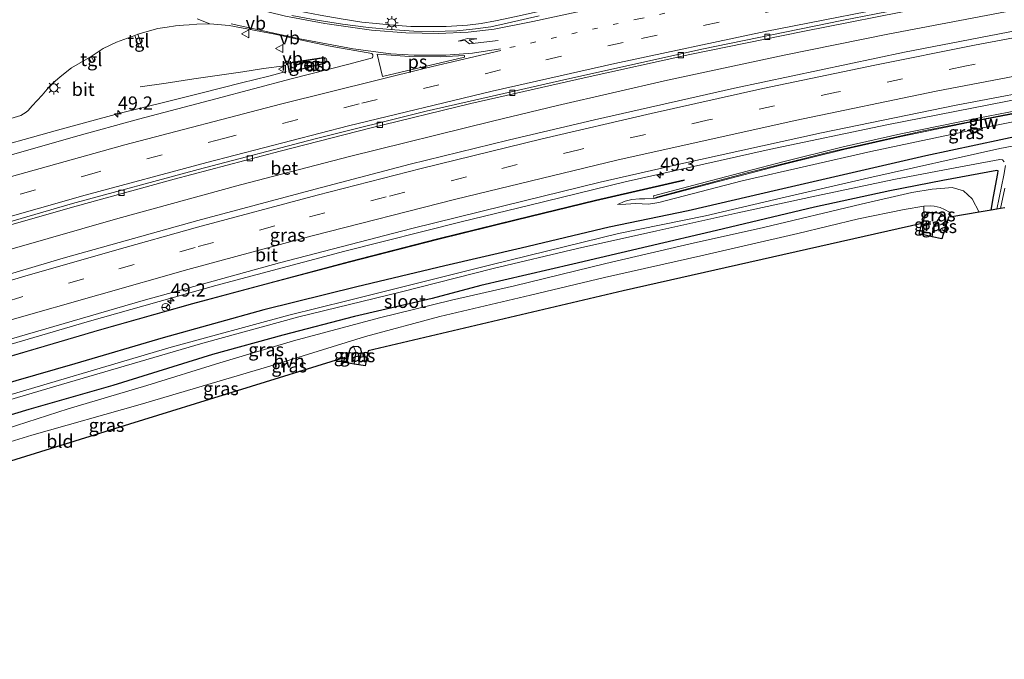
# Model space of a CAD drawing. Units: metres. Extents: x 164828 to 170006, y 481249 to 486732.
# Drawn here: x 168906 to 169092, y 482515 to 482637 of the extents above; entities that cross this region are included whole.
import ezdxf
from ezdxf.enums import TextEntityAlignment as Align

# ---------------------------------------------------------------- set-up
doc = ezdxf.new("R2010")
doc.units = ezdxf.units.M
doc.linetypes.add('VW-1-3_STREEP', pattern=[4, 1, -3])
doc.linetypes.add('VW-3-9_STREEP', pattern=[12, 3, -9])
doc.layers.get('0').update_dxf_attribs({"lineweight": 25})
for name, color, linetype, lineweight in [('B-ME-AM-KILOMETR-S-B1', 7, 'Continuous', 18), ('B-ME-BV-GELEIDECONSTRUCTIE-GELEIDERAIL-L-B1', 213, 'BV-GELEIDERAIL', 18), ('B-ME-BV-GELEIDECONSTRUCTIE-RIMOB-GV-B6', 213, 'BV-A1', 18), ('B-ME-GW-INSTEEKWATERGANG-L-B1', 10, 'Continuous', 25), ('B-ME-GW-KRUINLIJN-L-B1', 93, 'Continuous', 18), ('B-ME-GW-TEENLIJN-L-B1', 93, 'Continuous', 18), ('B-ME-GW-WATERGANG-GREPPEL-L-B1', 10, 'Continuous', 25), ('B-ME-IE-GRASLAND-GV-B6', 93, 'Continuous', 18), ('B-ME-IE-GRONDWERKLIJN-GROND_INGERICHT-GV-B6', 253, 'Continuous', 18), ('B-ME-IE-HULPGEOMETRIE-L-B1', 53, 'Continuous', 18), ('B-ME-IE-MEUBILAIR_WEGMEUBILAIR-LICHTMAST-S-B1', 8, 'Continuous', 18), ('B-ME-KG-KADASTRAAL-OPNAMEDTMGRENS-L-B1', 10, 'Continuous', 25), ('B-ME-KW-GELUIDSWERING-GV-B6', 8, 'Continuous', 18), ('B-ME-KW-SCHERM-L-B1', 8, 'Continuous', 18), ('B-ME-OG-WATER-GV-B6', 153, 'Continuous', 18), ('B-ME-VH-VERH_SOORT-BETON-OVERIG-GV-B6', 8, 'IE-TERREINAFSCHEIDING-NATUURLIJK-HOUTWAL', 18), ('B-ME-VH-VERH_SOORT-BITUMEN-GV-B6', 8, 'IE-TERREINAFSCHEIDING-NATUURLIJK-HOUTWAL', 18), ('B-ME-VH-VERH_SOORT-HALF_VERHARDING-GV-B6', 8, 'IE-TERREINAFSCHEIDING-NATUURLIJK-HOUTWAL', 18), ('B-ME-VH-VERH_SOORT-KLINKERS-GV-B6', 8, 'IE-TERREINAFSCHEIDING-NATUURLIJK-HOUTWAL', 18), ('B-ME-VH-VERH_SOORT-TEGELS-GV-B6', 8, 'Continuous', 18), ('B-ME-VV-KOLK-S-B1', 8, 'Continuous', 18), ('B-ME-VW-MARKERING-13STREEP-045-L-B1', 255, 'VW-1-3_STREEP', 18), ('B-ME-VW-MARKERING-39STREEP-015-L-B1', 255, 'VW-3-9_STREEP', 18), ('B-ME-VW-MARKERING-PIJLRE750-S-B1', 7, 'Continuous', 18), ('B-ME-VW-MARKERING-STREEP-015-L-B1', 7, 'Continuous', 18), ('B-ME-VW-MARKERING-VLAKMARK-GV-B6', 7, 'Continuous', 18), ('B-ME-VW-MEUBILAIR_WEGMEUBILAIR-RONA-S-B1', 8, 'Continuous', 18), ('B-ME-VW-MEUBILAIR_WEGMEUBILAIR-VERKEERSBORD-S-B1', 8, 'Continuous', 18)]:
    doc.layers.add(name, color=color, linetype=linetype, lineweight=lineweight)
doc.styles.add('NLCS-ISO', font='NLCS-ISO.TTF')
doc.linetypes.add('BV-A1', pattern='A,0.5,[19,NLCS.SHX,S=1,R=0,X=0.5,Y=0],-1,[19,NLCS.SHX,S=1,R=0,X=0.5,Y=0],-1,0.5', length=3)
doc.linetypes.add('BV-GELEIDERAIL', pattern='A,10,-3,[108,NLCS.SHX,S=1,R=0,X=0,Y=0],-3', length=16)
doc.linetypes.add('IE-TERREINAFSCHEIDING-NATUURLIJK-HOUTWAL', pattern='A,7,-1.5,[67,NLCS.SHX,S=0.75,R=45,X=0,Y=0],-1.5,7,-1.5,[70,NLCS.SHX,S=0.75,R=0,X=0,Y=0],-1.5', length=20)

# ---------------------------------------------------------------- blocks, each defined once
blk = doc.blocks.new('verkeersbord')
for p, q in [((0, 0.75), (-0.75, -0.625)), ((0.75, -0.625), (0, 0.75)), ((-0.75, -0.625), (0.75, -0.625))]:
    blk.add_line(p, q)
blk = doc.blocks.new('wegwijzer')
for q in [(-0.53, -0.53), (0, 0.75), (0.53, -0.53)]:
    blk.add_line((0, 0), q)
blk.add_circle((0, 0), 0.75)
blk = doc.blocks.new('hecto')
for p, q in [((0, 0.625), (-0.625, 0)), ((0, -0.625), (0, 0.625)), ((-0.625, 0), (0.625, 0)), ((0.625, 0), (0, -0.625))]:
    blk.add_line(p, q)
blk = doc.blocks.new('kolk')
blk.add_lwpolyline([(-0.5, -0.5), (0.5, -0.5), (0.5, 0.5), (-0.5, 0.5)], close=True)
blk = doc.blocks.new('lantaarnpaal')
for p, q in [((-0.75, 0), (-1.25, 0)), ((-0.88, 0.88), (-0.53, 0.53)), ((0, 0.75), (0, 1.25)), ((0.53, 0.53), (0.88, 0.88)), ((0.75, 0), (1.25, 0)), ((-0.53, -0.53), (-0.88, -0.88)), ((0, -0.75), (0, -1.25)), ((0.53, -0.53), (0.88, -0.88))]:
    blk.add_line(p, q)
blk.add_circle((0, 0), 0.75)
blk = doc.blocks.new('pijlr')
for p, q in [((0, 0, 0.1), (5.45, 0, 0.1)), ((5.45, -0.75, 0.1), (4.7, 0, 0.1)), ((6.2, -0.75, 0.1), (5.45, 0, 0.1)), ((4, -0.75, 0.1), (5.45, -0.75, 0.1)), ((5.7, -1.05, 0.1), (4, -0.75, 0.1)), ((7.5, -0.75, 0.1), (5.7, -1.05, 0.1)), ((7.5, -0.75, 0.1), (6.2, -0.75, 0.1))]:
    blk.add_line(p, q)

msp = doc.modelspace()

# ---------------------------------------------------------------- linework, layer by layer
at = {"layer": 'B-ME-BV-GELEIDECONSTRUCTIE-GELEIDERAIL-L-B1'}
for points in [[(168955.224, 482638.831, 2.239), (168958.806, 482638.097, 2.437), (168962.759, 482637.35, 2.563), (168966.734, 482636.653, 2.677), (168970.643, 482636.045, 2.815), (168973.339, 482635.778, 2.929), (168975.902, 482635.507, 2.965), (168979.932, 482635.24, 2.968), (168983.906, 482635.188, 3.019), (168986.643, 482635.203, 3.076), (168990.642, 482635.485, 3.148), (168993.276, 482635.784, 3.13), (168995.934, 482636.261, 3.112), (168999.865, 482637.085, 3.124), (169006.364, 482638.555, 3.109), (169022.03, 482642.055, 3.157), (169041.456, 482646.343, 3.205), (169065.05, 482651.208, 3.211), (169085.941, 482655.241, 3.211), (169109.592, 482659.451, 3.217), (169139.907, 482664.468, 3.241), (169157.89, 482667.181, 3.238)], [(169154.619, 482648.698, 2.902), (169143.747, 482647.033, 2.92), (169120.111, 482643.068, 2.863), (169093.808, 482638.279, 2.854), (169070.24, 482633.784, 2.854), (169050.633, 482629.795, 2.824), (169028.508, 482625.053, 2.758), (169007.725, 482620.253, 2.716), (168995.413, 482617.306, 2.644), (168968.305, 482610.635, 2.656), (168947.693, 482605.224, 2.611), (168924.445, 482598.873, 2.593), (168891.216, 482589.333, 2.566), (168869.488, 482582.725, 2.545), (168846.69, 482575.419, 2.527), (168818.917, 482566.299, 2.524), (168794.823, 482557.868, 2.506), (168774.737, 482550.591, 2.497), (168758.768, 482544.713, 2.486)], [(169151.566, 482631.516, 2.803), (169144.659, 482630.396, 2.809), (169121.001, 482626.323, 2.788), (169096.086, 482621.725, 2.761), (169070.031, 482616.577, 2.74), (169047.784, 482611.9, 2.704), (169020.524, 482605.805, 2.701), (169002.435, 482601.417, 2.644), (168989.479, 482598.207, 2.614), (168967.439, 482592.706, 2.638), (168943.044, 482586.158, 2.632), (168918.654, 482579.308, 2.584), (168902.033, 482574.45, 2.575), (168872.725, 482565.417, 2.554), (168842.286, 482555.551, 2.557), (168819.598, 482547.855, 2.521), (168796.963, 482539.919, 2.527), (168769.409, 482529.805, 2.494), (168754.876, 482524.256, 2.531)], [(168928.666, 482623.819, 2.454), (168933.587, 482624.504, 2.683), (168938.861, 482625.282, 2.862), (168944.146, 482626.07, 3.031), (168948.101, 482626.651, 3.156), (168952.051, 482627.242, 3.182), (168955.995, 482627.788, 3.169)], [(168763.3169, 482567.3562, 3.007), (168768.3541, 482569.2367, 3.0089), (168783.4004, 482574.6425, 3.0217), (168798.5134, 482579.9199, 3.0405), (168813.6863, 482585.1231, 3.0512), (168825.0779, 482588.8756, 3.0356), (168840.2991, 482593.9204, 3.045), (168851.7703, 482597.5471, 3.1009), (168866.9712, 482602.2426, 3.0962), (168882.2538, 482606.8046, 3.0826), (168897.6282, 482611.3059, 3.0862), (168913.0231, 482615.6013, 3.1819), (168924.6302, 482618.7626, 3.1479), (168933.636, 482620.949, 3.099), (168940.146, 482622.593, 3.134), (168947.865, 482624.524, 3.16), (168953.045, 482625.832, 3.153), (168956.337, 482626.73, 3.15)]]:
    msp.add_polyline3d(points, dxfattribs=at)
at = {"layer": 'B-ME-BV-GELEIDECONSTRUCTIE-RIMOB-GV-B6'}
msp.add_polyline3d([(168961.009, 482627.586, 3.171), (168956.904, 482626.482, 3.181), (168956.554, 482628.263, 3.213), (168958.801, 482628.627, 3.186), (168961.704, 482629.073, 3.161), (168963.305, 482629.346, 3.164), (168963.685, 482629.311, 3.157), (168963.906, 482629.164, 3.15), (168964.017, 482628.926, 3.146), (168964.027, 482628.717, 3.148), (168963.936, 482628.486, 3.155), (168963.733, 482628.317, 3.161), (168963.554, 482628.243, 3.165), (168961.009, 482627.586, 3.171)], dxfattribs=at)
at = {"layer": 'B-ME-GW-INSTEEKWATERGANG-L-B1'}
for points in [[(169096.34, 482614.781, 1.294), (169077.434, 482610.706, 1.267), (169049.551, 482604.275, 1.219), (169032.454, 482600.317, 1.165), (169017.449, 482597.253, 1.195), (169000.829, 482593.273, 1.246), (168986.388, 482589.893, 1.258), (168969.736, 482585.946, 1.33), (168952.104, 482581.581, 1.36), (168933.061, 482576.265, 1.42), (168916.306, 482571.359, 1.33), (168901.372, 482567.077, 1.318), (168883.133, 482561.351, 1.369), (168867.15, 482556.611, 1.303), (168848.697, 482550.469, 1.291), (168833.086, 482544.804, 1.228), (168815.856, 482538.711, 1.129), (168801.58, 482533.5, 1.15), (168785.259, 482527.558, 1.177), (168766.21, 482520.171, 1.237), (168753.296, 482515.41, 1.22)], [(169089.773, 482600.458, 1.492), (169090.237, 482603.055, 1.573), (169091.081, 482607.362, 1.588), (169091.143, 482607.861, 1.594), (169090.852, 482607.971, 1.582), (169080.656, 482606.031, 1.591), (169070.595, 482604.113, 1.606), (169056.345, 482601.007, 1.642), (169037.796, 482596.613, 1.651), (169024.848, 482593.581, 1.633), (169010.617, 482590.245, 1.612), (168993.193, 482586.181, 1.558), (168983.982, 482583.739, 1.552), (168969.281, 482580.315, 1.522), (168955.705, 482576.809, 1.537), (168942.365, 482573.097, 1.492), (168923.496, 482567.231, 1.42), (168907.64, 482562.72, 1.381), (168896.715, 482559.435, 1.378)], [(169080.378, 482599.692, 1.567), (169079.427, 482599.971, 1.546), (169078.059, 482599.946, 1.546), (169077.44, 482599.562, 1.468), (169077.13, 482599.093, 1.465), (169076.855, 482598.004, 1.3), (169076.706, 482595.821, 1.255)], [(169081.326, 482597.865, 1.285), (169081.143, 482599.073, 1.492), (169080.378, 482599.692, 1.567)], [(168969.062, 482574.632, 1.375), (168968.459, 482574.18, 1.375), (168968.278, 482573.684, 1.375), (168967.845, 482571.525, 1.258)], [(168970.108, 482571.18, 1.186), (168970.581, 482573.623, 1.273), (168970.443, 482574.187, 1.318), (168970.019, 482574.589, 1.372), (168969.062, 482574.632, 1.375)]]:
    msp.add_polyline3d(points, dxfattribs=at)
at = {"layer": 'B-ME-GW-KRUINLIJN-L-B1'}
msp.add_polyline3d([(169025.992, 482602.676, 2.183), (169024.236, 482602.581, 1.774), (169023.193, 482602.573, 1.771), (169021.793, 482602.442, 1.714), (169020.518, 482602.14, 1.714), (169019.034, 482601.522, 1.528)], dxfattribs=at)
at = {"layer": 'B-ME-GW-TEENLIJN-L-B1'}
msp.add_polyline3d([(169137.7273, 482622.3332, 1.6695), (169135.1759, 482622.0806, 1.6893), (169129.0928, 482622.0268, 1.6328), (169127.1372, 482623.6302, 1.8062), (169119.144, 482622.197, 1.654), (169103.547, 482619.09, 1.588), (169087.582, 482615.9, 1.579), (169067.029, 482611.536, 1.504), (169042.681, 482605.969, 1.273), (169026.881, 482601.89, 1.447), (169024.906, 482601.587, 1.447), (169022.544, 482601.679, 1.453), (169020.632, 482601.569, 1.45), (169019.034, 482601.522, 1.528)], dxfattribs=at)
at = {"layer": 'B-ME-GW-WATERGANG-GREPPEL-L-B1'}
for p, q in [((169078.598, 482595.423, 0.46), (169078.866, 482597.278, 0.472)), ((168969.192, 482571.32, 0.667), (168969.587, 482573.527, 0.649))]:
    msp.add_line(p, q, dxfattribs=at)
at = {"layer": 'B-ME-IE-GRASLAND-GV-B6'}
for points in [[(168764.91, 482541.851, 2.023), (168757.873, 482539.136, 2.057), (168760.015, 482550.242, 1.904), (168787.761, 482560.515, 1.951), (168817.866, 482570.897, 1.957), (168842.435, 482578.961, 1.957), (168858.834, 482584.216, 1.963), (168892.421, 482594.32, 1.99), (168916.547, 482601.209, 1.987), (168935.137, 482606.283, 2.026), (168955.181, 482611.591, 2.026), (168972.19, 482615.966, 1.999), (168991.311, 482620.64, 2.014), (169012.75, 482625.506, 2.011), (169032.738, 482629.924, 2.059), (169054.158, 482634.262, 2.068), (169077.156, 482638.829, 2.098), (169101.829, 482643.446, 2.125)], [(169004.251, 482637.216, 2.353), (168998.193, 482635.82, 2.359), (168995.1, 482635.137, 2.356), (168992.145, 482634.8, 2.362), (168988.667, 482634.407, 2.356), (168984.249, 482634.294, 2.353), (168980.479, 482634.364, 2.35), (168975.992, 482634.656, 2.308), (168971.904, 482635.023, 2.335), (168966.993, 482635.667, 2.269), (168961.843, 482636.482, 2.278), (168957.418, 482637.272, 2.263)], [(169101.86, 482635.86, 2.299), (169073.371, 482630.367, 2.29), (169041.192, 482623.568, 2.236), (169014.711, 482617.524, 2.17), (168998.352, 482613.683, 2.185), (168979.823, 482609.161, 2.14), (168961.796, 482604.434, 2.167), (168939.625, 482598.512, 2.131), (168914.091, 482591.332, 2.119), (168892.197, 482584.881, 2.122), (168869.903, 482577.983, 2.11), (168847.709, 482570.855, 2.098), (168823.149, 482562.76, 2.119), (168801.427, 482555.164, 2.065), (168785.943, 482549.594, 2.017), (168764.91, 482541.851, 2.023)], [(168941.883, 482635.697, 2.359), (168945.509, 482635.377, 2.338), (168950.221, 482634.521, 2.314), (168954.477, 482633.682, 2.335), (168959.557, 482632.586, 2.338), (168964.637, 482631.519, 2.32), (168972.563, 482630.129, 2.383), (168972.749, 482629.858, 2.401), (168972.734, 482629.611, 2.401), (168972.657, 482629.286, 2.389), (168968.173, 482628.093, 2.365), (168957.269, 482625.287, 2.338), (168943.037, 482621.515, 2.299), (168928.365, 482617.643, 2.302), (168916.44, 482614.366, 2.287), (168898.084, 482609.149, 2.278)], [(168900.168, 482616.606, 2.137), (168906.115, 482618.362, 2.155), (168906.613, 482618.658, 2.176), (168907.098, 482618.985, 2.179), (168907.484, 482619.341, 2.194), (168908.232, 482620.187, 2.194), (168910.108, 482622.247, 2.245), (168911.719, 482624.089, 2.254), (168913.55, 482625.699, 2.254), (168915.664, 482627.42, 2.254), (168918.939, 482629.257, 2.2541), (168919.462, 482628.412, 2.379), (168919.937, 482628.671, 2.415), (168919.428, 482629.568, 2.254), (168921.652, 482631.076, 2.254), (168924.213, 482632.274, 2.254), (168927.694, 482633.529, 2.2541), (168928.46, 482631.333, 2.352), (168929.033, 482631.437, 2.328), (168928.233, 482633.741, 2.254), (168932.047, 482634.857, 2.254), (168933.787, 482635.123, 2.371), (168935.393, 482635.337, 2.38), (168936.904, 482635.445, 2.35), (168937.948, 482635.53, 2.377), (168939.397, 482635.647, 2.35), (168941.883, 482635.697, 2.359)], [(168963.72, 482628.331, 3.161), (168963.564, 482629.287, 2.398), (168956.636, 482628.218, 2.451), (168956.935, 482626.597, 2.454), (168963.72, 482628.331, 3.161)], [(168900.792, 482575.068, 1.849), (168929.287, 482583.358, 1.876), (168955.063, 482590.481, 1.906), (168980.106, 482596.943, 1.873), (168997.519, 482601.24, 1.918), (169015.8, 482605.741, 1.948), (169031.073, 482609.212, 1.966), (169057.675, 482615.063, 1.981), (169083.156, 482620.307, 1.984), (169103.193, 482624.138, 2.038)], [(169025.992, 482602.676, 2.183), (169036.972, 482605.565, 2.213), (169050.45, 482609.084, 2.234), (169061.887, 482611.962, 2.225), (169072.783, 482614.414, 2.228), (169087.349, 482617.402, 2.24), (169101.046, 482620.03, 2.27)], [(169100.954, 482620.521, 2.275), (169087.252, 482617.892, 2.245), (169072.678, 482614.903, 2.233), (169061.771, 482612.448, 2.23), (169050.326, 482609.568, 2.239)], [(169050.326, 482609.568, 2.239), (169036.845, 482606.049, 2.218), (169025.865, 482603.16, 2.188), (169025.992, 482602.676, 2.183), (169024.236, 482602.581, 1.774), (169023.193, 482602.573, 1.771), (169021.793, 482602.442, 1.714), (169020.518, 482602.14, 1.714), (169019.034, 482601.522, 1.528), (169020.632, 482601.569, 1.45), (169022.544, 482601.679, 1.453), (169024.906, 482601.587, 1.447), (169026.881, 482601.89, 1.447), (169042.681, 482605.969, 1.273), (169067.029, 482611.536, 1.504), (169087.582, 482615.9, 1.579), (169103.547, 482619.09, 1.588)], [(169103.547, 482619.09, 1.588), (169087.582, 482615.9, 1.579), (169067.029, 482611.536, 1.504), (169042.681, 482605.969, 1.273), (169026.881, 482601.89, 1.447), (169024.906, 482601.587, 1.447), (169022.544, 482601.679, 1.453), (169020.632, 482601.569, 1.45), (169019.034, 482601.522, 1.528), (169020.518, 482602.14, 1.714), (169021.793, 482602.442, 1.714), (169023.193, 482602.573, 1.771), (169024.236, 482602.581, 1.774), (169025.992, 482602.676, 2.183)], [(169111.097, 482615.85, 0.244), (169091.422, 482612.141, 0.244), (169066.612, 482606.553, 0.253), (169049.98, 482602.687, 0.247), (169035.727, 482599.397, 0.184), (169019.256, 482596, 0.163), (168995.345, 482590.148, 0.085), (168968.062, 482583.365, 0.115), (168956.839, 482580.547, 0.07), (168934.57, 482574.504, 0.067), (168899.116, 482564.051, -0.025)], [(168901.372, 482567.077, 1.318), (168916.306, 482571.359, 1.33), (168933.061, 482576.265, 1.42), (168952.104, 482581.581, 1.36), (168969.736, 482585.946, 1.33), (168986.388, 482589.893, 1.258), (169000.829, 482593.273, 1.246), (169017.449, 482597.253, 1.195), (169032.454, 482600.317, 1.165), (169049.551, 482604.275, 1.219), (169077.434, 482610.706, 1.267), (169096.34, 482614.781, 1.294)], [(169096.34, 482614.781, 1.294), (169077.434, 482610.706, 1.267), (169049.551, 482604.275, 1.219), (169032.454, 482600.317, 1.165), (169017.449, 482597.253, 1.195), (169000.829, 482593.273, 1.246), (168986.388, 482589.893, 1.258), (168969.736, 482585.946, 1.33), (168952.104, 482581.581, 1.36), (168933.061, 482576.265, 1.42), (168916.306, 482571.359, 1.33), (168901.372, 482567.077, 1.318)], [(168889.171, 482560.186, -0.016), (168913.807, 482567.43, 0.037), (168940.551, 482575.247, 0.076), (168958.716, 482580.251, -0.007), (168977.897, 482584.935, 0.019), (168995.516, 482589.418, 0.058), (169011.48, 482593.204, 0.076), (169026.518, 482596.518, 0.085), (169041.833, 482599.93, 0.205), (169056.7, 482603.13, 0.256), (169071.37, 482606.244, 0.256), (169080.97, 482608.109, 0.259), (169091.451, 482610.03, 0.238), (169091.92, 482609.973, 0.319), (169092.287, 482609.611, 0.514)], [(169092.496, 482608.926, 0.571), (169092.183, 482607.095, 0.664), (169090.856, 482600.64, 0.682)], [(169090.856, 482600.64, 0.682), (169089.773, 482600.458, 1.492), (169090.237, 482603.055, 1.573), (169091.081, 482607.362, 1.588), (169091.143, 482607.861, 1.594), (169090.852, 482607.971, 1.582), (169080.656, 482606.031, 1.591), (169070.595, 482604.113, 1.606), (169056.345, 482601.007, 1.642), (169037.796, 482596.613, 1.651), (169024.848, 482593.581, 1.633), (169010.617, 482590.245, 1.612), (168993.193, 482586.181, 1.558), (168983.982, 482583.739, 1.552), (168969.281, 482580.315, 1.522), (168955.705, 482576.809, 1.537), (168942.365, 482573.097, 1.492), (168923.496, 482567.231, 1.42), (168907.64, 482562.72, 1.381), (168896.715, 482559.435, 1.378)], [(168896.715, 482559.435, 1.378), (168907.64, 482562.72, 1.381), (168923.496, 482567.231, 1.42), (168942.365, 482573.097, 1.492), (168955.705, 482576.809, 1.537), (168969.281, 482580.315, 1.522), (168983.982, 482583.739, 1.552), (168993.193, 482586.181, 1.558), (169010.617, 482590.245, 1.612), (169024.848, 482593.581, 1.633), (169037.796, 482596.613, 1.651), (169056.345, 482601.007, 1.642), (169070.595, 482604.113, 1.606), (169080.656, 482606.031, 1.591), (169090.852, 482607.971, 1.582), (169091.143, 482607.861, 1.594), (169091.081, 482607.362, 1.588), (169090.237, 482603.055, 1.573), (169089.773, 482600.458, 1.492)], [(169089.773, 482600.458, 1.492), (169087.556, 482600.086, 1.546), (169086.173, 482602.59, 1.627), (169084.554, 482604.084, 1.63), (169082.437, 482604.749, 1.612), (169081.043, 482604.635, 1.606), (169078.603, 482604.432, 1.573), (169074.77, 482603.821, 1.555), (169065.158, 482601.579, 1.561), (169046.712, 482597.145, 1.585), (169032.837, 482594.071, 1.588), (169016.835, 482590.356, 1.567), (168999.541, 482586.097, 1.57), (168987.645, 482583.382, 1.507), (168973.99, 482580.035, 1.51), (168957.74, 482575.68, 1.492), (168943.771, 482571.572, 1.51), (168929.948, 482567.25, 1.477), (168915.079, 482562.857, 1.48), (168899.369, 482557.755, 1.519)], [(168900.623, 482571.709, 2.161), (168921.005, 482577.711, 2.164), (168938.65, 482582.684, 2.164), (168953.232, 482586.616, 2.182), (168968.313, 482590.6, 2.221), (168985.024, 482594.92, 2.23), (168999.879, 482598.577, 2.248), (169014.91, 482602.22, 2.251), (169031.704, 482606.075, 2.251), (169031.682, 482606.173, 2.251), (169014.888, 482602.318, 2.251), (168999.855, 482598.675, 2.248), (168985, 482595.016, 2.23), (168968.287, 482590.696, 2.221), (168953.206, 482586.712, 2.182), (168938.624, 482582.78, 2.164), (168920.977, 482577.807, 2.164), (168900.595, 482571.805, 2.161)], [(169092.387, 482600.897, 1.513), (169091.542, 482600.755, 0.682), (169092.371, 482604.596, 0.907)], [(169082.351, 482599.212, 1.492), (169081.703, 482599.103, 1.507), (169081.326, 482597.865, 1.285), (169081.143, 482599.073, 1.492), (169080.378, 482599.692, 1.567), (169079.427, 482599.971, 1.546), (169078.059, 482599.946, 1.546), (169077.44, 482599.562, 1.468), (169077.13, 482599.093, 1.465), (169077.03, 482601.233, 1.597), (169078.259, 482601.281, 1.6), (169079.03, 482601.21, 1.597), (169080.164, 482600.924, 1.576), (169080.978, 482600.597, 1.567), (169081.884, 482600.068, 1.558), (169082.351, 482599.212, 1.492)], [(169078.598, 482595.423, 0.46), (169076.706, 482595.821, 1.255), (169076.855, 482598.004, 1.3), (169077.13, 482599.093, 1.465), (169077.44, 482599.562, 1.468), (169078.059, 482599.946, 1.546), (169079.427, 482599.971, 1.546), (169080.378, 482599.692, 1.567), (169078.866, 482597.278, 0.472), (169078.598, 482595.423, 0.46)], [(169081.326, 482597.865, 1.285), (169080.462, 482595.031, 1.216), (169078.598, 482595.423, 0.46), (169078.866, 482597.278, 0.472), (169080.378, 482599.692, 1.567), (169081.143, 482599.073, 1.492), (169081.326, 482597.865, 1.285)], [(168969.062, 482574.632, 1.375), (168969.587, 482573.527, 0.649), (168969.192, 482571.32, 0.667), (168967.845, 482571.525, 1.258), (168968.278, 482573.684, 1.375), (168968.459, 482574.18, 1.375), (168969.062, 482574.632, 1.375)], [(168969.062, 482574.632, 1.375), (168970.019, 482574.589, 1.372), (168970.443, 482574.187, 1.318), (168970.581, 482573.623, 1.273), (168970.108, 482571.18, 1.186), (168969.192, 482571.32, 0.667), (168969.587, 482573.527, 0.649), (168969.062, 482574.632, 1.375)]]:
    msp.add_polyline3d(points, dxfattribs=at)
at = {"layer": 'B-ME-IE-GRONDWERKLIJN-GROND_INGERICHT-GV-B6'}
for points in [[(168886.772, 482551.253, 1.474), (168908.209, 482557.867, 1.465), (168928.675, 482563.671, 1.432), (168953.22, 482570.938, 1.45), (168971.327, 482576.516, 1.492), (168985.409, 482580.325, 1.489), (169002.574, 482584.342, 1.483), (169016.565, 482587.725, 1.543), (169034.824, 482591.782, 1.543), (169053.206, 482596.054, 1.501), (169064.691, 482598.794, 1.507), (169073.336, 482600.599, 1.582), (169077.03, 482601.233, 1.597), (169077.13, 482599.093, 1.465), (169076.855, 482598.004, 1.3), (169076.706, 482595.821, 1.255), (169076.179, 482595.932, 1.276), (169076.66, 482597.896, 1.243), (169020.142, 482585.172, 1.432), (168971.87, 482573.831, 1.309), (168971.287, 482571.001, 1.297), (168970.108, 482571.18, 1.186), (168970.581, 482573.623, 1.273), (168970.443, 482574.187, 1.318), (168970.019, 482574.589, 1.372), (168969.062, 482574.632, 1.375)], [(168969.062, 482574.632, 1.375), (168968.459, 482574.18, 1.375), (168968.278, 482573.684, 1.375), (168967.845, 482571.525, 1.258), (168967.205, 482571.622, 1.276), (168967.407, 482572.57, 1.276), (168926.698, 482559.92, 1.231), (168870.353, 482542.449, 1.276)]]:
    msp.add_polyline3d(points, dxfattribs=at)
at = {"layer": 'B-ME-IE-HULPGEOMETRIE-L-B1'}
for p, q in [((169078.866, 482597.278, 0.472), (169080.378, 482599.692, 1.567)), ((168969.587, 482573.527, 0.649), (168969.062, 482574.632, 1.375))]:
    msp.add_line(p, q, dxfattribs=at)
at = {"layer": 'B-ME-KG-KADASTRAAL-OPNAMEDTMGRENS-L-B1'}
msp.add_polyline3d([(169092.387, 482600.897, 1.513), (169091.542, 482600.755, 0.682), (169090.856, 482600.64, 0.682), (169089.773, 482600.458, 1.492), (169087.556, 482600.086, 1.546), (169082.351, 482599.212, 1.492), (169081.703, 482599.103, 1.507), (169081.326, 482597.865, 1.285), (169080.462, 482595.031, 1.216), (169078.598, 482595.423, 0.46), (169076.706, 482595.821, 1.255), (169076.179, 482595.932, 1.276), (169076.66, 482597.896, 1.243), (169020.142, 482585.172, 1.432), (168971.87, 482573.831, 1.309), (168971.287, 482571.001, 1.297), (168970.108, 482571.18, 1.186), (168969.192, 482571.32, 0.667), (168967.845, 482571.525, 1.258), (168967.205, 482571.622, 1.276), (168967.407, 482572.57, 1.276), (168926.698, 482559.92, 1.231), (168870.353, 482542.449, 1.276)], dxfattribs=at)
at = {"layer": 'B-ME-KW-GELUIDSWERING-GV-B6'}
for points in [[(169036.972, 482605.565, 2.213), (169025.992, 482602.676, 2.183), (169025.865, 482603.16, 2.188), (169036.845, 482606.049, 2.218), (169050.326, 482609.568, 2.239), (169061.771, 482612.448, 2.23), (169072.678, 482614.903, 2.233), (169087.252, 482617.892, 2.245), (169100.954, 482620.521, 2.275)], [(169101.046, 482620.03, 2.27), (169087.349, 482617.402, 2.24), (169072.783, 482614.414, 2.228), (169061.887, 482611.962, 2.225), (169050.45, 482609.084, 2.234), (169036.972, 482605.565, 2.213)], [(168900.595, 482571.805, 2.161), (168920.977, 482577.807, 2.164), (168938.624, 482582.78, 2.164), (168953.206, 482586.712, 2.182), (168968.287, 482590.696, 2.221), (168985, 482595.016, 2.23), (168999.855, 482598.675, 2.248), (169014.888, 482602.318, 2.251), (169031.682, 482606.173, 2.251)], [(169031.682, 482606.173, 2.251), (169031.704, 482606.075, 2.251), (169014.91, 482602.22, 2.251), (168999.879, 482598.577, 2.248), (168985.024, 482594.92, 2.23), (168968.313, 482590.6, 2.221), (168953.232, 482586.616, 2.182), (168938.65, 482582.684, 2.164), (168921.005, 482577.711, 2.164), (168900.623, 482571.709, 2.161)]]:
    msp.add_polyline3d(points, dxfattribs=at)
at = {"layer": 'B-ME-KW-SCHERM-L-B1'}
for points in [[(169026.227, 482602.828, 5.164), (169043.573, 482607.489, 5.182), (169059.136, 482611.455, 5.191), (169076.684, 482615.399, 5.218), (169094.363, 482618.895, 5.2), (169114.001, 482622.558, 5.209), (169137.644, 482626.708, 5.218), (169150.949, 482628.898, 5.209)], [(169031.673, 482606.105, 4.738), (169012.229, 482601.633, 4.663), (168996.747, 482597.854, 4.654), (168989.354, 482596.035, 6.653), (168981.173, 482593.963, 4.651), (168969.059, 482590.844, 4.666), (168957.906, 482587.906, 4.672), (168938.619, 482582.727, 4.609), (168921.271, 482577.828, 4.672), (168898.222, 482571.068, 4.627), (168881.039, 482565.828, 4.618), (168854.367, 482557.348, 4.621), (168841.04, 482552.966, 4.615), (168822.151, 482546.528, 4.609), (168814.372, 482543.828, 4.621), (168807.219, 482541.352, 4.601), (168797.569, 482537.871, 4.567), (168786.246, 482533.727, 4.621), (168775.108, 482529.566, 4.564), (168767.762, 482526.835, 4.564)]]:
    msp.add_polyline3d(points, dxfattribs=at)
at = {"layer": 'B-ME-OG-WATER-GV-B6'}
for points in [[(169049.98, 482602.687, 0.247), (169066.612, 482606.553, 0.253), (169091.422, 482612.141, 0.244), (169111.097, 482615.85, 0.244)], [(169092.287, 482609.611, 0.514), (169091.92, 482609.973, 0.319), (169091.451, 482610.03, 0.238), (169080.97, 482608.109, 0.259), (169071.37, 482606.244, 0.256), (169056.7, 482603.13, 0.256), (169041.833, 482599.93, 0.205), (169026.518, 482596.518, 0.085), (169011.48, 482593.204, 0.076), (168995.516, 482589.418, 0.058), (168977.897, 482584.935, 0.019), (168958.716, 482580.251, -0.007), (168940.551, 482575.247, 0.076), (168913.807, 482567.43, 0.037), (168889.171, 482560.186, -0.016)], [(169092.371, 482604.596, 0.907), (169091.542, 482600.755, 0.682), (169090.856, 482600.64, 0.682), (169092.183, 482607.095, 0.664), (169092.496, 482608.926, 0.571)], [(168899.116, 482564.051, -0.025), (168934.57, 482574.504, 0.067), (168956.839, 482580.547, 0.07), (168968.062, 482583.365, 0.115), (168995.345, 482590.148, 0.085), (169019.256, 482596, 0.163), (169035.727, 482599.397, 0.184), (169049.98, 482602.687, 0.247)]]:
    msp.add_polyline3d(points, dxfattribs=at)
at = {"layer": 'B-ME-VH-VERH_SOORT-BETON-OVERIG-GV-B6'}
for points in [[(168787.761, 482560.515, 1.951), (168760.015, 482550.242, 1.904), (168760.178, 482551.089, 1.946), (168770.431, 482554.924, 1.981), (168783.213, 482559.525, 1.963), (168796.966, 482564.323, 1.936), (168811.777, 482569.415, 1.954), (168824.836, 482573.83, 1.954), (168840.944, 482579.122, 1.969), (168856.41, 482584.06, 2.002), (168872.906, 482589.146, 2.005), (168890.348, 482594.27, 2.047), (168915.854, 482601.704, 2.014), (168939.686, 482608.164, 2.008), (168961.825, 482613.92, 2.014), (168982.855, 482619.182, 2.014), (169008.077, 482624.938, 2.035), (169035.029, 482630.918, 2.056), (169061.536, 482636.366, 2.074), (169081.026, 482640.134, 2.11), (169107.813, 482645.027, 2.113)], [(169101.829, 482643.446, 2.125), (169077.156, 482638.829, 2.098), (169054.158, 482634.262, 2.068), (169032.738, 482629.924, 2.059), (169012.75, 482625.506, 2.011), (168991.311, 482620.64, 2.014), (168972.19, 482615.966, 1.999), (168955.181, 482611.591, 2.026), (168935.137, 482606.283, 2.026), (168916.547, 482601.209, 1.987), (168892.421, 482594.32, 1.99), (168858.834, 482584.216, 1.963), (168842.435, 482578.961, 1.957), (168817.866, 482570.897, 1.957), (168787.761, 482560.515, 1.951)], [(168956.935, 482626.597, 2.454), (168956.636, 482628.218, 2.451), (168963.564, 482629.287, 2.398), (168963.72, 482628.331, 3.161), (168956.935, 482626.597, 2.454)]]:
    msp.add_polyline3d(points, dxfattribs=at)
at = {"layer": 'B-ME-VH-VERH_SOORT-BITUMEN-GV-B6'}
for points in [[(169107.813, 482645.027, 2.113), (169081.026, 482640.134, 2.11), (169061.536, 482636.366, 2.074), (169035.029, 482630.918, 2.056), (169008.077, 482624.938, 2.035), (168982.855, 482619.182, 2.014), (168961.825, 482613.92, 2.014), (168939.686, 482608.164, 2.008), (168915.854, 482601.704, 2.014), (168890.348, 482594.27, 2.047)], [(168898.084, 482609.149, 2.278), (168916.44, 482614.366, 2.287), (168928.365, 482617.643, 2.302), (168943.037, 482621.515, 2.299), (168957.269, 482625.287, 2.338), (168968.173, 482628.093, 2.365), (168972.657, 482629.286, 2.389), (168972.734, 482629.611, 2.401), (168972.749, 482629.858, 2.401), (168972.563, 482630.129, 2.383), (168964.637, 482631.519, 2.32), (168959.557, 482632.586, 2.338), (168954.477, 482633.682, 2.335), (168950.221, 482634.521, 2.314), (168945.509, 482635.377, 2.338), (168941.883, 482635.697, 2.359), (168939.51, 482636.666, 2.359)], [(168957.418, 482637.272, 2.263), (168961.843, 482636.482, 2.278), (168966.993, 482635.667, 2.269), (168971.904, 482635.023, 2.335), (168975.992, 482634.656, 2.308), (168980.479, 482634.364, 2.35), (168984.249, 482634.294, 2.353), (168988.667, 482634.407, 2.356), (168992.145, 482634.8, 2.362), (168995.1, 482635.137, 2.356), (168998.193, 482635.82, 2.359), (169004.251, 482637.216, 2.353)], [(168778.692, 482534.405, 1.78), (168755.239, 482525.482, 1.751), (168755.982, 482529.331, 1.848), (168756.772, 482533.425, 1.938), (168757.577, 482537.6, 2.025), (168757.873, 482539.136, 2.057), (168764.91, 482541.851, 2.023), (168785.943, 482549.594, 2.017), (168801.427, 482555.164, 2.065), (168823.149, 482562.76, 2.119), (168847.709, 482570.855, 2.098), (168869.903, 482577.983, 2.11), (168892.197, 482584.881, 2.122), (168914.091, 482591.332, 2.119), (168939.625, 482598.512, 2.131), (168961.796, 482604.434, 2.167), (168979.823, 482609.161, 2.14), (168998.352, 482613.683, 2.185), (169014.711, 482617.524, 2.17), (169041.192, 482623.568, 2.236), (169073.371, 482630.367, 2.29), (169101.86, 482635.86, 2.299)], [(169103.193, 482624.138, 2.038), (169083.156, 482620.307, 1.984), (169057.675, 482615.063, 1.981), (169031.073, 482609.212, 1.966), (169015.8, 482605.741, 1.948), (168997.519, 482601.24, 1.918), (168980.106, 482596.943, 1.873), (168955.063, 482590.481, 1.906), (168929.287, 482583.358, 1.876), (168900.792, 482575.068, 1.849), (168874.233, 482566.927, 1.846), (168851.488, 482559.59, 1.846), (168834.992, 482554.171, 1.795), (168816.018, 482547.703, 1.792), (168799.898, 482542.054, 1.795), (168778.692, 482534.405, 1.78)]]:
    msp.add_polyline3d(points, dxfattribs=at)
at = {"layer": 'B-ME-VH-VERH_SOORT-HALF_VERHARDING-GV-B6'}
for points in [[(168899.369, 482557.755, 1.519), (168915.079, 482562.857, 1.48), (168929.948, 482567.25, 1.477), (168943.771, 482571.572, 1.51), (168957.74, 482575.68, 1.492), (168973.99, 482580.035, 1.51), (168987.645, 482583.382, 1.507), (168999.541, 482586.097, 1.57), (169016.835, 482590.356, 1.567), (169032.837, 482594.071, 1.588), (169046.712, 482597.145, 1.585), (169065.158, 482601.579, 1.561), (169074.77, 482603.821, 1.555), (169078.603, 482604.432, 1.573), (169081.043, 482604.635, 1.606), (169082.437, 482604.749, 1.612), (169084.554, 482604.084, 1.63), (169086.173, 482602.59, 1.627), (169087.556, 482600.086, 1.546)], [(169087.556, 482600.086, 1.546), (169082.351, 482599.212, 1.492), (169081.884, 482600.068, 1.558), (169080.978, 482600.597, 1.567), (169080.164, 482600.924, 1.576), (169079.03, 482601.21, 1.597), (169078.259, 482601.281, 1.6), (169077.03, 482601.233, 1.597), (169073.336, 482600.599, 1.582), (169064.691, 482598.794, 1.507), (169053.206, 482596.054, 1.501), (169034.824, 482591.782, 1.543), (169016.565, 482587.725, 1.543), (169002.574, 482584.342, 1.483), (168985.409, 482580.325, 1.489), (168971.327, 482576.516, 1.492), (168953.22, 482570.938, 1.45), (168928.675, 482563.671, 1.432), (168908.209, 482557.867, 1.465), (168886.772, 482551.253, 1.474)]]:
    msp.add_polyline3d(points, dxfattribs=at)
at = {"layer": 'B-ME-VH-VERH_SOORT-KLINKERS-GV-B6'}
msp.add_polyline3d([(168939.51, 482636.666, 2.359), (168941.883, 482635.697, 2.359), (168939.397, 482635.647, 2.35), (168937.948, 482635.53, 2.377), (168936.904, 482635.445, 2.35), (168935.393, 482635.337, 2.38), (168933.787, 482635.123, 2.371), (168932.047, 482634.857, 2.254), (168928.233, 482633.741, 2.254), (168927.694, 482633.529, 2.2541), (168924.213, 482632.274, 2.254), (168921.652, 482631.076, 2.254), (168919.428, 482629.568, 2.254), (168918.939, 482629.257, 2.2541), (168915.664, 482627.42, 2.254), (168913.55, 482625.699, 2.254), (168911.719, 482624.089, 2.254), (168910.108, 482622.247, 2.245), (168908.232, 482620.187, 2.194), (168907.484, 482619.341, 2.194), (168907.098, 482618.985, 2.179), (168906.613, 482618.658, 2.176), (168906.115, 482618.362, 2.155), (168900.168, 482616.606, 2.137)], dxfattribs=at)
at = {"layer": 'B-ME-VH-VERH_SOORT-TEGELS-GV-B6'}
for points in [[(168927.694, 482633.529, 2.2541), (168928.233, 482633.741, 2.254), (168929.033, 482631.437, 2.328), (168928.46, 482631.333, 2.352), (168927.694, 482633.529, 2.2541)], [(168919.428, 482629.568, 2.254), (168919.937, 482628.671, 2.415), (168919.462, 482628.412, 2.379), (168918.939, 482629.257, 2.2541), (168919.428, 482629.568, 2.254)]]:
    msp.add_polyline3d(points, dxfattribs=at)
at = {"layer": 'B-ME-VW-MARKERING-13STREEP-045-L-B1'}
msp.add_polyline3d([(168998.704, 482631.215, 2.3692), (169023.1213, 482636.674, 2.3834), (169047.2773, 482641.7996, 2.4009), (169073.7191, 482647.0126, 2.4221), (169098.6059, 482651.7009, 2.4398), (169123.9714, 482656.1691, 2.4786), (169146.033, 482659.7169, 2.5113), (169156.9877, 482661.3557, 2.5268)], dxfattribs=at)
at = {"layer": 'B-ME-VW-MARKERING-39STREEP-015-L-B1'}
for points in [[(169156.2747, 482657.4332, 2.4202), (169141.8568, 482655.2159, 2.4008), (169106.8297, 482649.3756, 2.3443), (169084.0917, 482645.2086, 2.3234), (169050.035, 482638.5144, 2.3011), (169020.1503, 482632.2065, 2.2818), (168996.8947, 482626.9827, 2.2709), (168970.1475, 482620.5654, 2.2534), (168944.4589, 482614.0208, 2.2431), (168920.4037, 482607.5949, 2.2404), (168890.642, 482599.1528, 2.2222), (168867.0079, 482592.0997, 2.1995), (168843.4561, 482584.6817, 2.1745), (168821.1679, 482577.385, 2.1556), (168791.79, 482567.2692, 2.1378), (168765.7671, 482557.8782, 2.1385), (168761.153, 482556.1418, 2.1366)], [(169153.055, 482639.724, 2.197), (169134.352, 482636.736, 2.254), (169110.327, 482632.488, 2.212), (169084.795, 482627.703, 2.197), (169060.532, 482622.758, 2.17), (169036.063, 482617.477, 2.137), (169011.722, 482611.894, 2.116), (168990.448, 482606.745, 2.131), (168975.274, 482602.941, 2.092), (168954.179, 482597.458, 2.116), (168939.081, 482593.38, 2.056), (168918.014, 482587.452, 2.068), (168906.115, 482583.963, 2.059), (168893.366, 482580.164, 2.032), (168870.273, 482573.048, 2.029), (168858.405, 482569.26, 2.011), (168846.459, 482565.395, 1.984), (168834.569, 482561.469, 2.023), (168819.797, 482556.472, 1.969), (168799.096, 482549.199, 1.981), (168785.278, 482544.185, 1.963), (168763.92, 482536.236, 1.963), (168756.772, 482533.425, 1.938)]]:
    msp.add_polyline3d(points, dxfattribs=at)
at = {"layer": 'B-ME-VW-MARKERING-STREEP-015-L-B1'}
for points in [[(169157.5232, 482664.3013, 2.5998), (169138.2288, 482662.3227, 2.6004), (169122.7044, 482659.8281, 2.5853), (169095.7896, 482655.0922, 2.5413), (169057.7146, 482647.7943, 2.5147), (169033.1795, 482642.7496, 2.5045), (169003.012, 482636.1489, 2.4786), (168995.6934, 482634.7357, 2.4773), (168990.7611, 482634.1363, 2.4917), (168985.1569, 482633.8891, 2.4963), (168978.9978, 482634.0163, 2.4844), (168972.4549, 482634.5486, 2.4227), (168963.6722, 482635.7779, 2.3804), (168956.21, 482637.1992, 2.3555), (168949.2896, 482638.893, 2.3462), (168942.1481, 482641.0729, 2.3572), (168935.2825, 482643.5441, 2.3857), (168929.3065, 482646.0984, 2.4049), (168922.6185, 482649.4237, 2.4043)], [(169155.6084, 482653.771, 2.3283), (169155.4212, 482653.7433, 2.3278), (169129.8834, 482649.6415, 2.2992), (169102.9604, 482645.0701, 2.2553), (169077.3442, 482640.2852, 2.2353), (169046.9927, 482634.2445, 2.2197), (169018.5693, 482628.2158, 2.2047), (168995.3152, 482622.9448, 2.194), (168968.1348, 482616.3935, 2.1659), (168941.3349, 482609.4933, 2.1405), (168918.2577, 482603.286, 2.1415), (168891.4107, 482595.6431, 2.1241), (168870.8234, 482589.4949, 2.1093), (168848.6858, 482582.6131, 2.0857), (168821.5098, 482573.7262, 2.0605), (168794.2583, 482564.3565, 2.0461), (168770.4808, 482555.8206, 2.0475), (168760.3583, 482552.0232, 2.0459)], [(169153.756, 482643.579, 2.311), (169148.076, 482642.66, 2.308), (169127.589, 482639.194, 2.269), (169110.483, 482636.17, 2.281), (169086.65, 482631.706, 2.278), (169067.754, 482627.918, 2.26), (169046.586, 482623.453, 2.245), (169025.457, 482618.773, 2.248), (169004.789, 482613.932, 2.188), (168981.878, 482608.31, 2.17), (168962.197, 482603.285, 2.161), (168939.541, 482597.21, 2.161), (168923.841, 482592.839, 2.149), (168906.823, 482587.918, 2.134), (168885.181, 482581.439, 2.113), (168864.85, 482575.094, 2.083), (168841.414, 482567.523, 2.089), (168815.586, 482558.796, 2.074), (168793.442, 482550.953, 2.059), (168774.632, 482544.068, 2.059), (168757.577, 482537.6, 2.025)], [(169152.389, 482636.062, 2.101), (169130.128, 482632.365, 2.125), (169106.525, 482628.153, 2.11), (169079.401, 482622.948, 2.074), (169052.692, 482617.401, 2.056), (169018.94, 482609.898, 2.032), (168988.473, 482602.531, 2.005), (168961.279, 482595.588, 1.963), (168937.696, 482589.215, 1.93), (168904.044, 482579.61, 1.948), (168874.12, 482570.489, 1.915), (168851.018, 482563.081, 1.909), (168813.065, 482550.31, 1.873), (168781.578, 482538.991, 1.882), (168755.982, 482529.331, 1.848)], [(168945.885, 482635.694, 2.4142), (168958.9068, 482632.8911, 2.4189), (168969.0281, 482631.0128, 2.4424), (168976.175, 482630.066, 2.4549), (168980.5524, 482629.809, 2.426), (168986.5581, 482629.8212, 2.4045), (168991.5941, 482630.1732, 2.3913), (168996.8959, 482630.9849, 2.3747)], [(168996.982, 482630.702, 2.3699), (168982.9284, 482627.4141, 2.3587), (168955.2805, 482620.5392, 2.3413), (168925.7726, 482612.8034, 2.3295), (168898.4068, 482605.1512, 2.3179), (168870.8066, 482597.0405, 2.2978), (168849.0757, 482590.2667, 2.272), (168821.246, 482581.231, 2.2509), (168790.4377, 482570.5986, 2.2304), (168764.4881, 482561.2477, 2.2252), (168761.9543, 482560.2942, 2.224)]]:
    msp.add_polyline3d(points, dxfattribs=at)
at = {"layer": 'B-ME-VW-MARKERING-VLAKMARK-GV-B6'}
msp.add_polyline3d([(168973.5812, 482630.0034, 2.4654), (168979.6936, 482629.5306, 2.4203), (168985.5246, 482629.4797, 2.3971), (168990.096, 482629.706, 2.3818), (168990.073, 482629.414, 2.3761), (168974.5854, 482625.7349, 2.3683), (168973.5812, 482630.0034, 2.4654)], dxfattribs=at)

# ---------------------------------------------------------------- block references
at = {"layer": 'B-ME-AM-KILOMETR-S-B1', "rotation": 90}
for p in [(168924.4733, 482618.6949, 2.4598), (169027.129, 482607.104, 1.894), (168934.472, 482583.308, 1.873)]:
    msp.add_blockref('hecto', p, dxfattribs=at)
at = {"layer": 'B-ME-IE-MEUBILAIR_WEGMEUBILAIR-LICHTMAST-S-B1', "rotation": 90}
for p in [(168976.312, 482635.925, 2.377), (168912.338, 482623.606, 2.44)]:
    msp.add_blockref('lantaarnpaal', p, dxfattribs=at)
at = {"layer": 'B-ME-VV-KOLK-S-B1', "rotation": 90}
for p in [(169047.424, 482633.238, 2.065), (169031.05, 482629.806, 2.044), (168999.147, 482622.664, 2.062), (168974.047, 482616.588, 2.005), (168949.429, 482610.259, 1.996), (168925.14, 482603.746, 2.008)]:
    msp.add_blockref('kolk', p, dxfattribs=at)
at = {"layer": 'B-ME-VW-MARKERING-PIJLRE750-S-B1', "rotation": 186.9}
msp.add_blockref('pijlr', (168996.455, 482632.591, 2.4169), dxfattribs=at)
at = {"layer": 'B-ME-VW-MEUBILAIR_WEGMEUBILAIR-RONA-S-B1', "rotation": 90}
msp.add_blockref('wegwijzer', (168933.534, 482582.046, 1.843), dxfattribs=at)
at = {"layer": 'B-ME-VW-MEUBILAIR_WEGMEUBILAIR-VERKEERSBORD-S-B1', "rotation": 90}
for p in [(168948.645, 482633.829, 2.383), (168955.0591, 482631.0561, 2.389), (168955.6052, 482627.1523, 1.9076)]:
    msp.add_blockref('verkeersbord', p, dxfattribs=at)

# ---------------------------------------------------------------- texts
at = {"layer": 'B-ME-AM-KILOMETR-S-B1', "ltscale": 0.2, "style": 'NLCS-ISO'}
for s, p in [('49.2', (168924.4733, 482618.6949, 2.4598)), ('49.3', (169027.129, 482607.104, 1.894)), ('49.2', (168934.472, 482583.308, 1.873))]:
    msp.add_text(s, height=2.5, dxfattribs=at).set_placement(p, align=Align.BOTTOM_LEFT)
at = {"layer": 'B-ME-BV-GELEIDECONSTRUCTIE-RIMOB-GV-B6', "ltscale": 0.2, "style": 'NLCS-ISO'}
msp.add_text('rimob', height=2.5, dxfattribs=at).set_placement((168960.1196, 482628.0919), align=Align.MIDDLE_CENTER)
at = {"layer": 'B-ME-IE-GRASLAND-GV-B6', "ltscale": 0.2, "style": 'NLCS-ISO'}
for p in [(168960.178, 482627.942), (169085.0485, 482615.1485), (169079.6905, 482599.573), (169078.542, 482597.697), (169079.962, 482597.3615), (168956.609, 482595.729), (168952.5355, 482574.0495), (168968.716, 482572.976), (168969.8215, 482572.906), (168956.8955, 482570.983), (168943.9745, 482566.671), (168922.319, 482559.7295)]:
    msp.add_text('gras', height=2.5, dxfattribs=at).set_placement(p, align=Align.MIDDLE_CENTER)
at = {"layer": 'B-ME-IE-GRONDWERKLIJN-GROND_INGERICHT-GV-B6', "ltscale": 0.2, "style": 'NLCS-ISO'}
msp.add_text('bld', height=2.5, dxfattribs=at).set_placement((168913.4959, 482556.7099), align=Align.MIDDLE_CENTER)
at = {"layer": 'B-ME-KW-GELUIDSWERING-GV-B6', "ltscale": 0.2, "style": 'NLCS-ISO'}
msp.add_text('glw', height=2.5, dxfattribs=at).set_placement((169088.2838, 482617.1599), align=Align.MIDDLE_CENTER)
at = {"layer": 'B-ME-KW-SCHERM-L-B1', "ltscale": 0.2, "style": 'NLCS-ISO'}
msp.add_text('glw', height=2.5, dxfattribs=at).set_placement((169088.3296, 482617.0638), align=Align.MIDDLE_CENTER)
at = {"layer": 'B-ME-OG-WATER-GV-B6', "ltscale": 0.2, "style": 'NLCS-ISO'}
msp.add_text('sloot', height=2.5, dxfattribs=at).set_placement((168978.816, 482583.1819), align=Align.MIDDLE_CENTER)
at = {"layer": 'B-ME-VH-VERH_SOORT-BETON-OVERIG-GV-B6', "ltscale": 0.2, "style": 'NLCS-ISO'}
for p in [(168960.0736, 482628.0799), (168955.9548, 482608.4149)]:
    msp.add_text('bet', height=2.5, dxfattribs=at).set_placement(p, align=Align.MIDDLE_CENTER)
at = {"layer": 'B-ME-VH-VERH_SOORT-BITUMEN-GV-B6', "ltscale": 0.2, "style": 'NLCS-ISO'}
for p in [(168917.8991, 482623.3185), (168952.5924, 482592.0018)]:
    msp.add_text('bit', height=2.5, dxfattribs=at).set_placement(p, align=Align.MIDDLE_CENTER)
at = {"layer": 'B-ME-VH-VERH_SOORT-HALF_VERHARDING-GV-B6', "ltscale": 0.2, "style": 'NLCS-ISO'}
msp.add_text('hvh', height=2.5, dxfattribs=at).set_placement((168956.8891, 482571.9011), align=Align.MIDDLE_CENTER)
at = {"layer": 'B-ME-VH-VERH_SOORT-TEGELS-GV-B6', "ltscale": 0.2, "style": 'NLCS-ISO'}
for p in [(168928.3605, 482632.5109), (168919.4412, 482628.984)]:
    msp.add_text('tgl', height=2.5, dxfattribs=at).set_placement(p, align=Align.MIDDLE_CENTER)
at = {"layer": 'B-ME-VW-MARKERING-VLAKMARK-GV-B6', "ltscale": 0.2, "style": 'NLCS-ISO'}
msp.add_text('ps', height=2.5, dxfattribs=at).set_placement((168981.1965, 482628.5388), align=Align.MIDDLE_CENTER)
at = {"layer": 'B-ME-VW-MEUBILAIR_WEGMEUBILAIR-VERKEERSBORD-S-B1', "ltscale": 0.2, "style": 'NLCS-ISO'}
for p in [(168948.645, 482633.829, 2.383), (168955.0591, 482631.0561, 2.389), (168955.6052, 482627.1523, 1.9076)]:
    msp.add_text('vb', height=2.5, dxfattribs=at).set_placement(p, align=Align.BOTTOM_LEFT)

doc.saveas('drawing.dxf')
